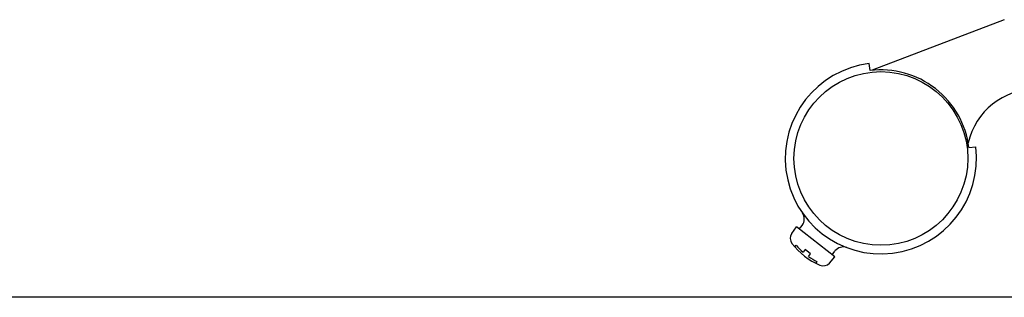
# Model space of a CAD drawing. Extents: x -76 to 367, y -58 to 271.
# Drawn here: x -18 to -15, y 154 to 154 of the extents above; entities that cross this region are included whole.
import ezdxf

# ---------------------------------------------------------------- set-up
doc = ezdxf.new("R2010")
doc.units = 0
doc.layers.add('_0-1_LAYER_2', color=7, linetype='CONTINUOUS')
doc.layers.add('_0-2_LAYER_1', color=7, linetype='CONTINUOUS')

msp = doc.modelspace()

# ---------------------------------------------------------------- linework, layer by layer
at = {"layer": '_0-1_LAYER_2', "color": 7, "linetype": 'Continuous'}
msp.add_line((-7.1, 153.7), (-27.1, 153.7), dxfattribs=at)
at = {"layer": '_0-2_LAYER_1', "color": 7, "linetype": 'Continuous'}
for p, q in [((-15.345, 154.4996), (-15.7253, 154.3538)), ((-15.7311, 154.3531), (-15.7335, 154.373)), ((-15.4469, 154.1311), (-15.427, 154.1335)), ((-15.9564, 153.8835), (-15.9429, 153.9028)), ((-15.8326, 153.8166), (-15.9429, 153.9028)), ((-15.935, 153.8966), (-15.9267, 153.9073)), ((-15.9475, 153.845), (-15.9437, 153.8498)), ((-15.9178, 153.8375), (-15.9238, 153.8298)), ((-15.9021, 153.8251), (-15.9178, 153.8375)), ((-15.8405, 153.8227), (-15.8321, 153.8334)), ((-15.908, 153.8175), (-15.9021, 153.8251)), ((-15.848, 153.7988), (-15.8326, 153.8166)), ((-15.8838, 153.803), (-15.8876, 153.7982))]:
    msp.add_line(p, q, dxfattribs=at)
msp.add_circle((-15.7, 154.1), 0.25, dxfattribs=at)
for centre, radius, start, end in [((-15.7, 154.1), 0.275, 97, 7), ((-15.7, 154.1), 0.255, 6.9971, 97.0029), ((-15.254, 154.1), 0.2, 90, 167.0699), ((-15.9503, 153.9258), 0.03, 322, 34.8375), ((-15.9367, 153.8698), 0.024, 145, 217.2522), ((-15.7966, 153.9763), 0.2, 217.2522, 246.7478), ((-15.7966, 153.9763), 0.194, 220.7041, 229.0453), ((-15.8085, 153.815), 0.03, 69.1625, 142), ((-15.7966, 153.9763), 0.194, 234.9547, 243.2959), ((-15.8661, 153.8146), 0.024, 246.7478, 319)]:
    msp.add_arc(centre, radius, start, end, dxfattribs=at)

doc.saveas('drawing.dxf')
